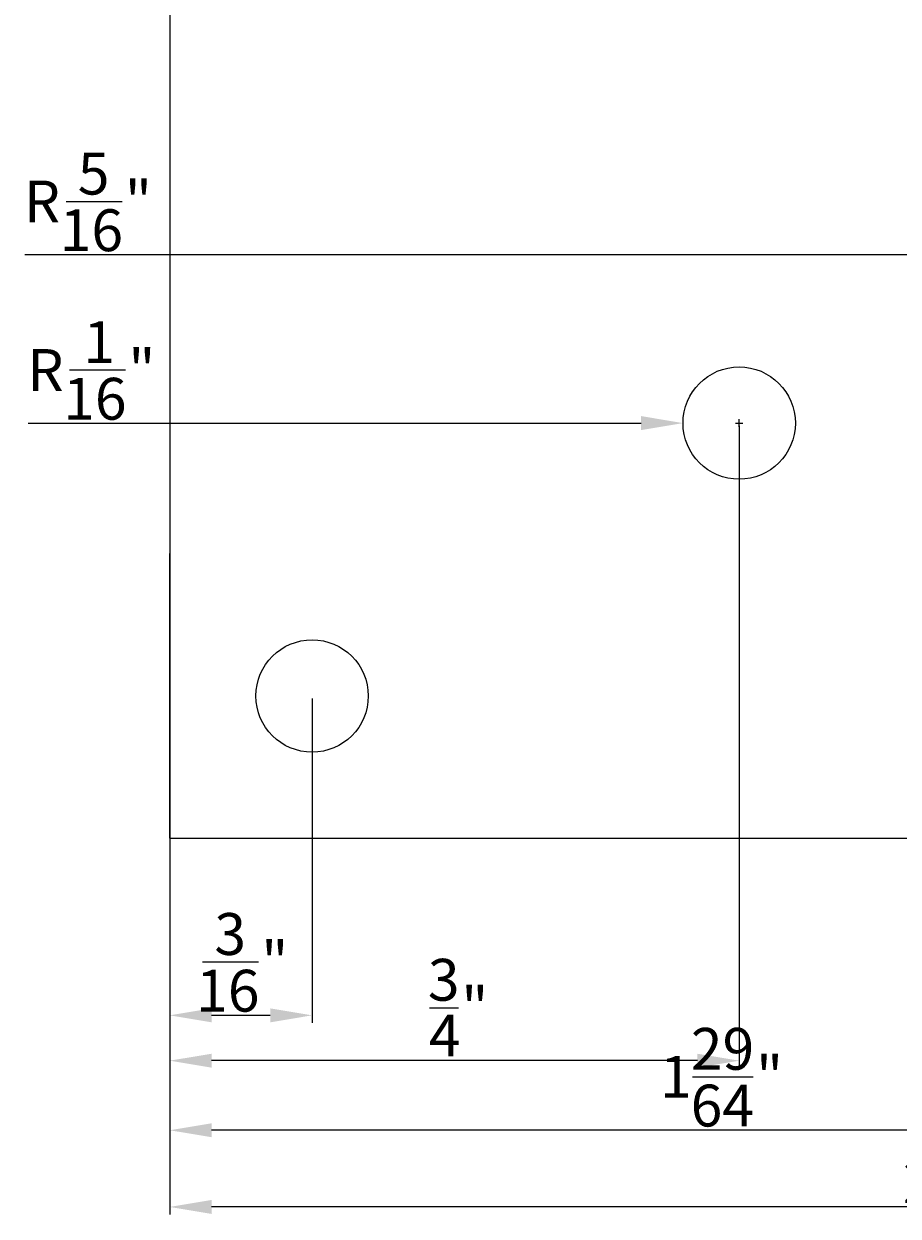
# Model space of a CAD drawing. Extents: x 3.3 to 7.88, y 2.5 to 4.86.
# Drawn here: x 3.31 to 4.46, y 2.5 to 4.07 of the extents above; entities that cross this region are included whole.
import ezdxf

# ---------------------------------------------------------------- set-up
doc = ezdxf.new("R2010")
doc.units = 0
doc.layers.get('0').update_dxf_attribs({"linetype": 'CONTINUOUS'})
doc.layers.get('DEFPOINTS').update_dxf_attribs({"linetype": 'CONTINUOUS'})
doc.layers.add('VIEW_PORT', color=7, linetype='CONTINUOUS')
doc.styles.add('STANDARD_360', font='txt')
doc.dimstyles.get("Standard").update_dxf_attribs({"dimtxt": 0.18, "dimasz": 0.18, "dimexe": 0.18, "dimexo": 0.0625, "dimgap": 0.09, "dimtad": 0, "dimtih": 1, "dimtoh": 1, "dimzin": 0, "dimcen": 0.09, "dimazin": 3, "dimtfac": 1, "dimtofl": 0, "dimtmove": 0, "dimatfit": 3})

# ---------------------------------------------------------------- blocks, each defined once
blk = doc.blocks.new('*U56')
at = {"layer": 'VIEW_PORT', "color": 0}
blk.add_line((3.3681, 3.617), (3.4418, 3.617), dxfattribs=at)
at = {"layer": 'VIEW_PORT', "color": 0, "style": 'STANDARD_360'}
for s, height, p in [('1', 0.0551, (3.3864, 3.6261)), ('R', 0.0551, (3.3125, 3.5894)), ('"', 0.0551, (3.4455, 3.5894)), ('16', 0.05511, (3.3597, 3.5515))]:
    blk.add_text(s, height=height, dxfattribs=at).set_placement(p)
blk = doc.blocks.new('*D24')
at = {"layer": 'DEFPOINTS', "color": 0}
for p in [(4.176, 3.547), (4.25, 3.547)]:
    blk.add_point(p, dxfattribs=at)
at = {"layer": 'VIEW_PORT', "color": 0}
for p, q in [((4.25, 3.542), (4.25, 3.552)), ((3.3136, 3.547), (4.1209, 3.547)), ((4.245, 3.547), (4.255, 3.547))]:
    blk.add_line(p, q, dxfattribs=at)
blk.add_solid([(4.1209, 3.5562), (4.1209, 3.5378), (4.176, 3.547)], dxfattribs=at)
at = {"layer": 'VIEW_PORT'}
blk.add_blockref('*U56', (0, 0), dxfattribs=at)
blk = doc.blocks.new('*U59')
at = {"layer": 'VIEW_PORT', "color": 0}
blk.add_line((3.3635, 3.8389), (3.4372, 3.8389), dxfattribs=at)
at = {"layer": 'VIEW_PORT', "color": 0, "style": 'STANDARD_360'}
for s, height, p in [('5', 0.0551, (3.3789, 3.8481)), ('R', 0.0551, (3.3079, 3.8114)), ('"', 0.0551, (3.4409, 3.8114)), ('16', 0.05511, (3.3551, 3.7735))]:
    blk.add_text(s, height=height, dxfattribs=at).set_placement(p)
blk = doc.blocks.new('*D26')
at = {"layer": 'DEFPOINTS', "color": 0}
for p in [(4.65, 3.769), (4.95, 3.769)]:
    blk.add_point(p, dxfattribs=at)
at = {"layer": 'VIEW_PORT', "color": 0}
for p, q in [((4.95, 3.764), (4.95, 3.774)), ((3.309, 3.769), (4.5949, 3.769)), ((4.945, 3.769), (4.955, 3.769))]:
    blk.add_line(p, q, dxfattribs=at)
blk.add_solid([(4.5949, 3.7782), (4.5949, 3.7598), (4.65, 3.769)], dxfattribs=at)
at = {"layer": 'VIEW_PORT'}
blk.add_blockref('*U59', (0, 0), dxfattribs=at)
blk = doc.blocks.new('*U64')
at = {"layer": 'VIEW_PORT', "color": 0}
blk.add_line((3.5432, 2.8372), (3.6169, 2.8372), dxfattribs=at)
at = {"layer": 'VIEW_PORT', "color": 0, "style": 'STANDARD_360'}
for s, height, p in [('3', 0.0551, (3.5588, 2.8464)), ('"', 0.0551, (3.6206, 2.8096)), ('16', 0.05511, (3.5348, 2.7717))]:
    blk.add_text(s, height=height, dxfattribs=at).set_placement(p)
blk = doc.blocks.new('*D31')
at = {"layer": 'DEFPOINTS', "color": 0}
for p in [(3.5, 3.1875), (3.6875, 3.1875), (3.5, 2.7668)]:
    blk.add_point(p, dxfattribs=at)
at = {"layer": 'VIEW_PORT', "color": 0}
for p, q in [((3.5, 3.1841), (3.5, 2.7568)), ((3.6875, 3.1841), (3.6875, 2.7568)), ((3.6324, 2.7668), (3.5551, 2.7668))]:
    blk.add_line(p, q, dxfattribs=at)
for points in [[(3.5551, 2.776), (3.5551, 2.7576), (3.5, 2.7668)], [(3.6324, 2.776), (3.6324, 2.7576), (3.6875, 2.7668)]]:
    blk.add_solid(points, dxfattribs=at)
at = {"layer": 'VIEW_PORT'}
blk.add_blockref('*U64', (0, 0), dxfattribs=at)
blk = doc.blocks.new('*U65')
at = {"layer": 'VIEW_PORT', "color": 0}
blk.add_line((3.8422, 2.7769), (3.8804, 2.7769), dxfattribs=at)
at = {"layer": 'VIEW_PORT', "color": 0, "style": 'STANDARD_360'}
for s, p in [('3', (3.84, 2.7861)), ('"', (3.884, 2.7494)), ('4', (3.8413, 2.7126))]:
    blk.add_text(s, height=0.0551, dxfattribs=at).set_placement(p)
blk = doc.blocks.new('*D32')
at = {"layer": 'DEFPOINTS', "color": 0}
for p in [(3.5, 3.547), (4.25, 3.547), (3.5, 2.7071)]:
    blk.add_point(p, dxfattribs=at)
at = {"layer": 'VIEW_PORT', "color": 0}
for p, q in [((3.5, 3.5436), (3.5, 2.6971)), ((4.25, 3.5436), (4.25, 2.6971)), ((4.1949, 2.7071), (3.5551, 2.7071))]:
    blk.add_line(p, q, dxfattribs=at)
for points in [[(3.5551, 2.7162), (3.5551, 2.6979), (3.5, 2.7071)], [(4.1949, 2.7162), (4.1949, 2.6979), (4.25, 2.7071)]]:
    blk.add_solid(points, dxfattribs=at)
at = {"layer": 'VIEW_PORT'}
blk.add_blockref('*U65', (0, 0), dxfattribs=at)
blk = doc.blocks.new('*U66')
at = {"layer": 'VIEW_PORT', "color": 0}
blk.add_line((4.1885, 2.6859), (4.2685, 2.6859), dxfattribs=at)
at = {"layer": 'VIEW_PORT', "color": 0, "style": 'STANDARD_360'}
for s, height, p in [('29', 0.05511, (4.1863, 2.6951)), ('1', 0.0551, (4.1457, 2.6583)), ('"', 0.0551, (4.2722, 2.6583)), ('64', 0.05511, (4.1861, 2.6204))]:
    blk.add_text(s, height=height, dxfattribs=at).set_placement(p)
blk = doc.blocks.new('*D33')
at = {"layer": 'DEFPOINTS', "color": 0}
for p in [(3.5, 3.769), (4.95, 3.769), (3.5, 2.6154)]:
    blk.add_point(p, dxfattribs=at)
at = {"layer": 'VIEW_PORT', "color": 0}
for p, q in [((3.5, 3.7656), (3.5, 2.6055)), ((4.95, 3.7656), (4.95, 2.6055)), ((4.8949, 2.6154), (3.5551, 2.6154))]:
    blk.add_line(p, q, dxfattribs=at)
for points in [[(3.5551, 2.6246), (3.5551, 2.6063), (3.5, 2.6154)], [(4.8949, 2.6246), (4.8949, 2.6063), (4.95, 2.6154)]]:
    blk.add_solid(points, dxfattribs=at)
at = {"layer": 'VIEW_PORT'}
blk.add_blockref('*U66', (0, 0), dxfattribs=at)
blk = doc.blocks.new('*U67')
at = {"layer": 'VIEW_PORT', "color": 0, "style": 'STANDARD_360'}
blk.add_text('2"', height=0.05511, dxfattribs=at).set_placement((4.4656, 2.5195))
blk = doc.blocks.new('*D34')
at = {"layer": 'DEFPOINTS', "color": 0}
for p in [(3.5, 3.769), (5.5, 3.769), (3.5, 2.5144)]:
    blk.add_point(p, dxfattribs=at)
at = {"layer": 'VIEW_PORT', "color": 0}
for p, q in [((3.5, 3.7656), (3.5, 2.5045)), ((5.5, 3.7656), (5.5, 2.5045)), ((5.4449, 2.5144), (3.5551, 2.5144))]:
    blk.add_line(p, q, dxfattribs=at)
for points in [[(3.5551, 2.5236), (3.5551, 2.5052), (3.5, 2.5144)], [(5.4449, 2.5236), (5.4449, 2.5052), (5.5, 2.5144)]]:
    blk.add_solid(points, dxfattribs=at)
at = {"layer": 'VIEW_PORT'}
blk.add_blockref('*U67', (0, 0), dxfattribs=at)

msp = doc.modelspace()

# ---------------------------------------------------------------- linework, layer by layer
msp.add_line((3.5, 3), (3.5, 3.375))
msp.add_lwpolyline([(3.5, 3), (7.5, 3), (7.5, 4.5), (3.5, 4.5)], close=True)
for centre in [(4.25, 3.547), (3.6875, 3.1875)]:
    msp.add_circle(centre, 0.074)

# ---------------------------------------------------------------- dimensions: what is measured, and where the dimension line sits
at = {"layer": 'VIEW_PORT'}
for center, mpoint, picture, middle in [((4.95, 3.769), (4.65, 3.769), '*D26', (3.38928035, 3.769)), ((4.25, 3.547), (4.176, 3.547), '*D24', (3.3938729, 3.547))]:
    dim = msp.add_radius_dim(center=center, mpoint=mpoint, dimstyle='Standard', override={"dimscale": 0.055111, "dimdec": 5, "dimlunit": 4}, dxfattribs=at)
    dim.commit()
    dim.dimension.update_dxf_attribs({"geometry": picture, "text_midpoint": middle, "dimtype": 132})
for p1, p2, distance, picture, middle in [((4.95, 3.769), (3.5, 3.769), 1.153554, '*D33', (4.225, 2.6858671)), ((5.5, 3.769), (3.5, 3.769), 1.25459021, '*D34', (4.5, 2.54703785)), ((4.25, 3.547), (3.5, 3.547), 0.83993788, '*D32', (3.875, 2.77691933)), ((3.6875, 3.1875), (3.5, 3.1875), 0.42073467, '*D31', (3.59375, 2.83720523))]:
    dim = msp.add_aligned_dim(p1=p1, p2=p2, distance=distance, dimstyle='Standard', override={"dimscale": 0.055111, "dimdec": 7, "dimlunit": 4}, dxfattribs=at)
    dim.commit()
    dim.dimension.update_dxf_attribs({"geometry": picture, "text_midpoint": middle})

doc.saveas('drawing.dxf')
